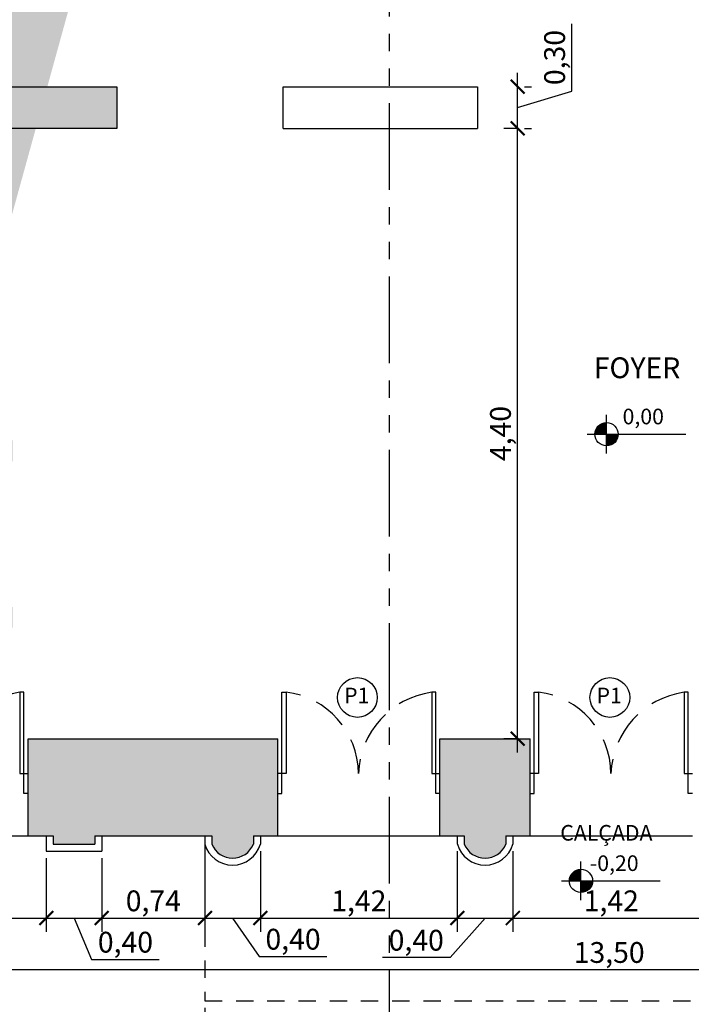
# Model space of a CAD drawing. Units: metres. Extents: x 2429 to 3283, y 720 to 930.
# Drawn here: x 2771 to 2776, y 831 to 838 of the extents above; entities that cross this region are included whole.
import ezdxf

# ---------------------------------------------------------------- set-up
doc = ezdxf.new("R2010")
doc.units = ezdxf.units.M
for name, pattern in [('HIDDEN', [0.375, 0.25, -0.125]), ('HIDDEN2', [0.1875, 0.125, -0.0625]), ('PHANTOM2', [1.25, 0.625, -0.125, 0.125, -0.125, 0.125, -0.125])]:
    doc.linetypes.add(name, pattern=pattern)
for name, color, linetype in [('Arq-Cotas', 1, 'Continuous'), ('Arq-Niveis', 1, 'Continuous'), ('Arq-Parede', 3, 'Continuous'), ('Arq-Piso', 1, 'Continuous'), ('Arq-Portas', 1, 'Continuous'), ('Arq-Projeção', 1, 'HIDDEN2'), ('Arq-Texto', 2, 'Continuous'), ('Arq-Textos', 2, 'Continuous'), ('P03', 3, 'Continuous')]:
    doc.layers.add(name, color=color, linetype=linetype)
doc.styles.add('60-100', font='romans.shx', dxfattribs={"height": 0.15})
doc.styles.add('60-50', font='romans.shx', dxfattribs={"height": 0.075})
doc.styles.get("Standard").update_dxf_attribs({"font": 'romans.shx'})
doc.dimstyles.new('Escala 1-100', dxfattribs={"dimtxt": 0.15, "dimasz": 0.1, "dimexe": 0.1, "dimexo": 0.05, "dimgap": 0.015, "dimtad": 1, "dimzin": 1, "dimtxsty": 'Standard', "dimblk": 'ARCHTICK', "dimcen": 2.5, "dimdle": 0.1, "dimclrd": 1, "dimclre": 1, "dimclrt": 2, "dimadec": 0, "dimazin": 0, "dimtfac": 1, "dimtmove": 1, "dimatfit": 3, "dimfxl": 0, "dimarcsym": 0})

# ---------------------------------------------------------------- blocks, each defined once
blk = doc.blocks.new('_ArchTick')
at = {"color": 0, "linetype": 'ByBlock', "const_width": 0.15}
blk.add_lwpolyline([(-0.5, -0.5), (0.5, 0.5)], dxfattribs=at)
blk = doc.blocks.new('*D22')
at = {"layer": 'Arq-Cotas', "color": 1, "lineweight": -2, "transparency": 16777216}
for p, q in [((2769.9661, 831.8595), (2769.9661, 831.3281)), ((2771.3997, 831.8595), (2771.3997, 831.3281)), ((2769.8661, 831.4281), (2771.4997, 831.4281))]:
    blk.add_line(p, q, dxfattribs=at)
at = {"layer": 'Defpoints', "color": 0, "transparency": 16777216}
for p in [(2769.9661, 831.9095), (2771.3997, 831.9095), (2771.3997, 831.4281)]:
    blk.add_point(p, dxfattribs=at)
at = {"layer": 'Arq-Cotas', "color": 1, "lineweight": -2, "transparency": 16777216, "xscale": 0.1, "yscale": 0.1, "zscale": 0.1, "rotation": 180}
blk.add_blockref('_ArchTick', (2769.9661, 831.4281), dxfattribs=at)
at = {"layer": 'Arq-Cotas', "color": 1, "lineweight": -2, "transparency": 16777216, "xscale": 0.1, "yscale": 0.1, "zscale": 0.1}
blk.add_blockref('_ArchTick', (2771.3997, 831.4281), dxfattribs=at)
at = {"layer": 'Arq-Cotas', "color": 2, "transparency": 16777216, "insert": (2770.6829, 831.5323), "char_height": 0.15, "attachment_point": 5}
blk.add_mtext('1,43', dxfattribs=at)
blk = doc.blocks.new('*D23')
at = {"layer": 'Arq-Cotas', "color": 1, "lineweight": -2, "transparency": 16777216}
for p, q in [((2771.3997, 831.8595), (2771.3997, 831.3281)), ((2771.7997, 831.8595), (2771.7997, 831.3281)), ((2771.2997, 831.4281), (2771.8997, 831.4281)), ((2771.5997, 831.4281), (2771.7266, 831.1299)), ((2771.7266, 831.1299), (2772.2138, 831.1299))]:
    blk.add_line(p, q, dxfattribs=at)
at = {"layer": 'Defpoints', "color": 0, "transparency": 16777216}
for p in [(2771.3997, 831.9095), (2771.7997, 831.9095), (2771.7997, 831.4281)]:
    blk.add_point(p, dxfattribs=at)
at = {"layer": 'Arq-Cotas', "color": 1, "lineweight": -2, "transparency": 16777216, "xscale": 0.1, "yscale": 0.1, "zscale": 0.1, "rotation": 180}
blk.add_blockref('_ArchTick', (2771.3997, 831.4281), dxfattribs=at)
at = {"layer": 'Arq-Cotas', "color": 1, "lineweight": -2, "transparency": 16777216, "xscale": 0.1, "yscale": 0.1, "zscale": 0.1}
blk.add_blockref('_ArchTick', (2771.7997, 831.4281), dxfattribs=at)
at = {"layer": 'Arq-Cotas', "color": 2, "transparency": 16777216, "insert": (2771.9702, 831.2342), "char_height": 0.15, "attachment_point": 5}
blk.add_mtext('0,40', dxfattribs=at)
blk = doc.blocks.new('*D24')
at = {"layer": 'Arq-Cotas', "color": 1, "lineweight": -2, "transparency": 16777216}
for p, q in [((2771.7997, 831.8595), (2771.7997, 831.3281)), ((2772.5429, 831.9095), (2772.5429, 831.3281)), ((2771.6997, 831.4281), (2772.6429, 831.4281))]:
    blk.add_line(p, q, dxfattribs=at)
at = {"layer": 'Defpoints', "color": 0, "transparency": 16777216}
for p in [(2772.5429, 831.9595), (2771.7997, 831.9095), (2772.5429, 831.4281)]:
    blk.add_point(p, dxfattribs=at)
at = {"layer": 'Arq-Cotas', "color": 1, "lineweight": -2, "transparency": 16777216, "xscale": 0.1, "yscale": 0.1, "zscale": 0.1, "rotation": 180}
blk.add_blockref('_ArchTick', (2771.7997, 831.4281), dxfattribs=at)
at = {"layer": 'Arq-Cotas', "color": 1, "lineweight": -2, "transparency": 16777216, "xscale": 0.1, "yscale": 0.1, "zscale": 0.1}
blk.add_blockref('_ArchTick', (2772.5429, 831.4281), dxfattribs=at)
at = {"layer": 'Arq-Cotas', "color": 2, "transparency": 16777216, "insert": (2772.1713, 831.5323), "char_height": 0.15, "attachment_point": 5}
blk.add_mtext('0,74', dxfattribs=at)
blk = doc.blocks.new('*D25')
at = {"layer": 'Arq-Cotas', "color": 1, "lineweight": -2, "transparency": 16777216}
for p, q in [((2772.5429, 831.9095), (2772.5429, 831.3281)), ((2772.9429, 831.9095), (2772.9429, 831.3281)), ((2772.4429, 831.4281), (2773.0429, 831.4281)), ((2772.7429, 831.4281), (2772.935, 831.1515)), ((2772.935, 831.1515), (2773.4222, 831.1515))]:
    blk.add_line(p, q, dxfattribs=at)
at = {"layer": 'Defpoints', "color": 0, "transparency": 16777216}
for p in [(2772.5429, 831.9595), (2772.9429, 831.9595), (2772.9429, 831.4281)]:
    blk.add_point(p, dxfattribs=at)
at = {"layer": 'Arq-Cotas', "color": 1, "lineweight": -2, "transparency": 16777216, "xscale": 0.1, "yscale": 0.1, "zscale": 0.1, "rotation": 180}
blk.add_blockref('_ArchTick', (2772.5429, 831.4281), dxfattribs=at)
at = {"layer": 'Arq-Cotas', "color": 1, "lineweight": -2, "transparency": 16777216, "xscale": 0.1, "yscale": 0.1, "zscale": 0.1}
blk.add_blockref('_ArchTick', (2772.9429, 831.4281), dxfattribs=at)
at = {"layer": 'Arq-Cotas', "color": 2, "transparency": 16777216, "insert": (2773.1786, 831.2558), "char_height": 0.15, "attachment_point": 5}
blk.add_mtext('0,40', dxfattribs=at)
blk = doc.blocks.new('*D26')
at = {"layer": 'Arq-Cotas', "color": 1, "lineweight": -2, "transparency": 16777216}
for p, q in [((2772.9429, 831.9095), (2772.9429, 831.3281)), ((2774.3629, 831.9095), (2774.3629, 831.3281)), ((2772.8429, 831.4281), (2774.4629, 831.4281))]:
    blk.add_line(p, q, dxfattribs=at)
at = {"layer": 'Defpoints', "color": 0, "transparency": 16777216}
for p in [(2772.9429, 831.9595), (2774.3629, 831.9595), (2774.3629, 831.4281)]:
    blk.add_point(p, dxfattribs=at)
at = {"layer": 'Arq-Cotas', "color": 1, "lineweight": -2, "transparency": 16777216, "xscale": 0.1, "yscale": 0.1, "zscale": 0.1, "rotation": 180}
blk.add_blockref('_ArchTick', (2772.9429, 831.4281), dxfattribs=at)
at = {"layer": 'Arq-Cotas', "color": 1, "lineweight": -2, "transparency": 16777216, "xscale": 0.1, "yscale": 0.1, "zscale": 0.1}
blk.add_blockref('_ArchTick', (2774.3629, 831.4281), dxfattribs=at)
at = {"layer": 'Arq-Cotas', "color": 2, "transparency": 16777216, "insert": (2773.6529, 831.5323), "char_height": 0.15, "attachment_point": 5}
blk.add_mtext('1,42', dxfattribs=at)
blk = doc.blocks.new('*D27')
at = {"layer": 'Arq-Cotas', "color": 1, "lineweight": -2, "transparency": 16777216}
for p, q in [((2774.3629, 831.9095), (2774.3629, 831.3281)), ((2774.7629, 831.9095), (2774.7629, 831.3281)), ((2774.2629, 831.4281), (2774.8629, 831.4281)), ((2774.5629, 831.4281), (2774.3102, 831.1441)), ((2774.3102, 831.1441), (2773.823, 831.1441))]:
    blk.add_line(p, q, dxfattribs=at)
at = {"layer": 'Defpoints', "color": 0, "transparency": 16777216}
for p in [(2774.3629, 831.9595), (2774.7629, 831.9595), (2774.7629, 831.4281)]:
    blk.add_point(p, dxfattribs=at)
at = {"layer": 'Arq-Cotas', "color": 1, "lineweight": -2, "transparency": 16777216, "xscale": 0.1, "yscale": 0.1, "zscale": 0.1, "rotation": 180}
blk.add_blockref('_ArchTick', (2774.3629, 831.4281), dxfattribs=at)
at = {"layer": 'Arq-Cotas', "color": 1, "lineweight": -2, "transparency": 16777216, "xscale": 0.1, "yscale": 0.1, "zscale": 0.1}
blk.add_blockref('_ArchTick', (2774.7629, 831.4281), dxfattribs=at)
at = {"layer": 'Arq-Cotas', "color": 2, "transparency": 16777216, "insert": (2774.0666, 831.2484), "char_height": 0.15, "attachment_point": 5}
blk.add_mtext('0,40', dxfattribs=at)
blk = doc.blocks.new('*D28')
at = {"layer": 'Arq-Cotas', "color": 1, "lineweight": -2, "transparency": 16777216}
for p, q in [((2774.7629, 831.9095), (2774.7629, 831.3281)), ((2776.1829, 831.9095), (2776.1829, 831.3281)), ((2774.6629, 831.4281), (2776.2829, 831.4281))]:
    blk.add_line(p, q, dxfattribs=at)
at = {"layer": 'Defpoints', "color": 0, "transparency": 16777216}
for p in [(2774.7629, 831.9595), (2776.1829, 831.9595), (2776.1829, 831.4281)]:
    blk.add_point(p, dxfattribs=at)
at = {"layer": 'Arq-Cotas', "color": 1, "lineweight": -2, "transparency": 16777216, "xscale": 0.1, "yscale": 0.1, "zscale": 0.1, "rotation": 180}
blk.add_blockref('_ArchTick', (2774.7629, 831.4281), dxfattribs=at)
at = {"layer": 'Arq-Cotas', "color": 1, "lineweight": -2, "transparency": 16777216, "xscale": 0.1, "yscale": 0.1, "zscale": 0.1}
blk.add_blockref('_ArchTick', (2776.1829, 831.4281), dxfattribs=at)
at = {"layer": 'Arq-Cotas', "color": 2, "transparency": 16777216, "insert": (2775.4729, 831.5323), "char_height": 0.15, "attachment_point": 5}
blk.add_mtext('1,42', dxfattribs=at)
blk = doc.blocks.new('*D47')
at = {"layer": 'Arq-Cotas', "color": 1, "lineweight": -2, "transparency": 16777216}
for p, q in [((2774.7975, 832.6208), (2774.7975, 837.2208)), ((2774.8029, 837.1208), (2774.6975, 837.1208)), ((2774.8029, 832.7208), (2774.6975, 832.7208))]:
    blk.add_line(p, q, dxfattribs=at)
at = {"layer": 'Defpoints', "color": 0, "transparency": 16777216}
for p in [(2774.7975, 837.1208), (2774.8529, 837.1208), (2774.8529, 832.7208)]:
    blk.add_point(p, dxfattribs=at)
at = {"layer": 'Arq-Cotas', "color": 1, "lineweight": -2, "transparency": 16777216, "xscale": 0.1, "yscale": 0.1, "zscale": 0.1}
for p, rotation in [((2774.7975, 837.1208), 90), ((2774.7975, 832.7208), 270)]:
    blk.add_blockref('_ArchTick', p, dxfattribs=dict(at, rotation=rotation))
at = {"layer": 'Arq-Cotas', "color": 2, "transparency": 16777216, "insert": (2774.6933, 834.9208), "char_height": 0.15, "attachment_point": 5, "rotation": 90}
blk.add_mtext('4,40', dxfattribs=at)
blk = doc.blocks.new('*D48')
at = {"layer": 'Arq-Cotas', "color": 1, "lineweight": -2, "transparency": 16777216}
for p, q in [((2775.1879, 837.3879), (2775.1879, 837.875)), ((2774.7975, 837.0208), (2774.7975, 837.5208)), ((2774.7975, 837.2708), (2775.1879, 837.3879)), ((2774.8475, 837.4208), (2774.8975, 837.4208)), ((2774.8475, 837.1208), (2774.8975, 837.1208))]:
    blk.add_line(p, q, dxfattribs=at)
at = {"layer": 'Defpoints', "color": 0, "transparency": 16777216}
for p in [(2774.7975, 837.4208), (2774.7975, 837.4208), (2774.7975, 837.1208)]:
    blk.add_point(p, dxfattribs=at)
at = {"layer": 'Arq-Cotas', "color": 1, "lineweight": -2, "transparency": 16777216, "xscale": 0.1, "yscale": 0.1, "zscale": 0.1}
for p, rotation in [((2774.7975, 837.4208), 90), ((2774.7975, 837.1208), 270)]:
    blk.add_blockref('_ArchTick', p, dxfattribs=dict(at, rotation=rotation))
at = {"layer": 'Arq-Cotas', "color": 2, "transparency": 16777216, "insert": (2775.0836, 837.6314), "char_height": 0.15, "attachment_point": 5, "rotation": 90}
blk.add_mtext('0,30', dxfattribs=at)
blk = doc.blocks.new('Nivel')
at = {"color": 0}
for p, q in [((34.53, 2.12), (34.53, 22.12)), ((24.53, 12.12), (75.51, 12.12))]:
    blk.add_line(p, q, dxfattribs=at)
at = {"color": 0, "const_width": 6}
for points in [[(34.53, 15.12, 0.414214), (31.53, 12.12, 1)], [(34.53, 9.12, 0.414214), (37.53, 12.12, 1)]]:
    blk.add_lwpolyline(points, format="xyb", dxfattribs=at)
at = {"color": 0}
blk.add_circle((34.53, 12.12), 6, dxfattribs=at)
blk = doc.blocks.new('*D115')
at = {"layer": 'Arq-Cotas', "color": 1, "lineweight": -2, "transparency": 16777216}
for p, q in [((2782.2076, 832.6708), (2782.2076, 830.9558)), ((2768.7076, 831.9708), (2768.7076, 830.9558)), ((2768.6076, 831.0558), (2782.3076, 831.0558))]:
    blk.add_line(p, q, dxfattribs=at)
at = {"layer": 'Defpoints', "color": 0, "transparency": 16777216}
for p in [(2782.2076, 832.7208), (2768.7076, 832.0208), (2782.2076, 831.0558)]:
    blk.add_point(p, dxfattribs=at)
at = {"layer": 'Arq-Cotas', "color": 1, "lineweight": -2, "transparency": 16777216, "xscale": 0.1, "yscale": 0.1, "zscale": 0.1, "rotation": 180}
blk.add_blockref('_ArchTick', (2768.7076, 831.0558), dxfattribs=at)
at = {"layer": 'Arq-Cotas', "color": 1, "lineweight": -2, "transparency": 16777216, "xscale": 0.1, "yscale": 0.1, "zscale": 0.1}
blk.add_blockref('_ArchTick', (2782.2076, 831.0558), dxfattribs=at)
at = {"layer": 'Arq-Cotas', "color": 2, "transparency": 16777216, "insert": (2775.4576, 831.1601), "char_height": 0.15, "attachment_point": 5}
blk.add_mtext('13,50', dxfattribs=at)
blk = doc.blocks.new('*D157')
at = {"layer": 'Arq-Cotas', "color": 1, "lineweight": -2, "transparency": 16777216}
for p, q in [((2768.7076, 831.9708), (2768.7076, 830.3074)), ((2772.5429, 830.7804), (2772.5429, 830.3074)), ((2768.6076, 830.4074), (2772.6429, 830.4074))]:
    blk.add_line(p, q, dxfattribs=at)
at = {"layer": 'Defpoints', "color": 0, "transparency": 16777216}
for p in [(2768.7076, 832.0208), (2772.5429, 830.8304), (2772.5429, 830.4074)]:
    blk.add_point(p, dxfattribs=at)
at = {"layer": 'Arq-Cotas', "color": 1, "lineweight": -2, "transparency": 16777216, "xscale": 0.1, "yscale": 0.1, "zscale": 0.1, "rotation": 180}
blk.add_blockref('_ArchTick', (2768.7076, 830.4074), dxfattribs=at)
at = {"layer": 'Arq-Cotas', "color": 1, "lineweight": -2, "transparency": 16777216, "xscale": 0.1, "yscale": 0.1, "zscale": 0.1}
blk.add_blockref('_ArchTick', (2772.5429, 830.4074), dxfattribs=at)
at = {"layer": 'Arq-Cotas', "color": 2, "transparency": 16777216, "insert": (2770.6253, 830.5117), "char_height": 0.15, "attachment_point": 5}
blk.add_mtext('3,84', dxfattribs=at)
blk = doc.blocks.new('*D158')
at = {"layer": 'Arq-Cotas', "color": 1, "lineweight": -2, "transparency": 16777216}
for p, q in [((2772.5429, 830.7804), (2772.5429, 830.3074)), ((2778.4029, 830.7804), (2778.4029, 830.3074)), ((2772.4429, 830.4074), (2778.5029, 830.4074))]:
    blk.add_line(p, q, dxfattribs=at)
at = {"layer": 'Defpoints', "color": 0, "transparency": 16777216}
for p in [(2772.5429, 830.8304), (2778.4029, 830.8304), (2778.4029, 830.4074)]:
    blk.add_point(p, dxfattribs=at)
at = {"layer": 'Arq-Cotas', "color": 1, "lineweight": -2, "transparency": 16777216, "xscale": 0.1, "yscale": 0.1, "zscale": 0.1, "rotation": 180}
blk.add_blockref('_ArchTick', (2772.5429, 830.4074), dxfattribs=at)
at = {"layer": 'Arq-Cotas', "color": 1, "lineweight": -2, "transparency": 16777216, "xscale": 0.1, "yscale": 0.1, "zscale": 0.1}
blk.add_blockref('_ArchTick', (2778.4029, 830.4074), dxfattribs=at)
at = {"layer": 'Arq-Cotas', "color": 2, "transparency": 16777216, "insert": (2775.4729, 830.5117), "char_height": 0.15, "attachment_point": 5}
blk.add_mtext('5,86', dxfattribs=at)
blk = doc.blocks.new('*D160')
at = {"layer": 'Arq-Cotas', "color": 1, "lineweight": -2, "transparency": 16777216}
for p, q in [((2768.7076, 831.9708), (2768.7076, 829.9125)), ((2786.4076, 831.9708), (2786.4076, 829.9125)), ((2786.5076, 830.0125), (2768.6076, 830.0125))]:
    blk.add_line(p, q, dxfattribs=at)
at = {"layer": 'Defpoints', "color": 0, "transparency": 16777216}
for p in [(2768.7076, 832.0208), (2786.4076, 832.0208), (2768.7076, 830.0125)]:
    blk.add_point(p, dxfattribs=at)
at = {"layer": 'Arq-Cotas', "color": 1, "lineweight": -2, "transparency": 16777216, "xscale": 0.1, "yscale": 0.1, "zscale": 0.1, "rotation": 180}
blk.add_blockref('_ArchTick', (2768.7076, 830.0125), dxfattribs=at)
at = {"layer": 'Arq-Cotas', "color": 1, "lineweight": -2, "transparency": 16777216, "xscale": 0.1, "yscale": 0.1, "zscale": 0.1}
blk.add_blockref('_ArchTick', (2786.4076, 830.0125), dxfattribs=at)
at = {"layer": 'Arq-Cotas', "color": 2, "transparency": 16777216, "insert": (2777.5576, 830.1168), "char_height": 0.15, "attachment_point": 5}
blk.add_mtext('17,70', dxfattribs=at)

msp = doc.modelspace()

# ---------------------------------------------------------------- hatches: boundary and pattern name
at = {"layer": 'Arq-Parede'}
h = msp.add_hatch(color=251, dxfattribs=at)
h.dxf.hatch_style = 1
h.paths.add_polyline_path([(2783.9576, 841.0958), (2783.8076, 841.0958), (2783.8076, 840.3108), (2782.2076, 840.3108), (2782.2076, 840.1608), (2783.8076, 840.1608), (2783.8076, 838.3708), (2783.9576, 838.3708)], flags=17)
h.paths.add_polyline_path([(2782.2076, 857.1208), (2782.2076, 857.2874), (2781.8076, 857.2874), (2781.8076, 857.1208), (2779.3076, 857.1208), (2779.3076, 856.6208), (2781.7076, 856.6208), (2781.7076, 843.3958), (2782.2076, 843.3958)], flags=17)
h.paths.add_polyline_path([(2786.4076, 867.6208), (2782.0576, 867.6208), (2775.0814, 867.6208), (2775.0814, 867.1208), (2782.0576, 867.1208), (2782.0576, 866.1458), (2782.2076, 866.1458), (2782.2076, 867.1208), (2785.9076, 867.1208), (2785.9076, 836.0208), (2785.8076, 836.0208), (2785.8076, 835.8708), (2785.9076, 835.8708), (2785.9076, 832.7208), (2785.7076, 832.7208), (2785.7076, 832.0208), (2785.9076, 832.0208), (2786.4076, 832.0208), (2786.4076, 867.1208)])
h.paths.add_polyline_path([(2772.3576, 865.5483), (2772.2076, 865.5483), (2772.2076, 865.3841), (2771.2835, 865.074), (2771.3313, 864.9318), (2772.2076, 865.2259), (2772.2076, 864.6008), (2772.3576, 864.6008)], flags=17)
h.paths.add_polyline_path([(2770.1794, 864.5452), (2770.1317, 864.6874), (2769.2076, 864.3773), (2769.2076, 864.2191)], flags=17)
h.paths.add_polyline_path([(2769.2076, 867.1208), (2772.2076, 867.1208), (2772.2076, 866.5483), (2772.3576, 866.5483), (2772.3576, 867.1208), (2775.0814, 867.1208), (2775.0814, 867.6208), (2768.7076, 867.6208), (2768.7076, 857.1208), (2768.7076, 832.0208), (2769.6161, 832.0208), (2769.6161, 831.9595), (2769.9161, 831.9595), (2769.9161, 832.0208), (2770.0979, 832.0208), (2770.0979, 832.7208), (2769.2076, 832.7208), (2769.2076, 837.1208), (2771.9076, 837.1208), (2771.9076, 837.4208), (2769.2076, 837.4208), (2769.2076, 856.6208), (2771.6076, 856.6255), (2771.6076, 857.1255), (2769.2076, 857.1208)])
h.paths.add_polyline_path([(2784.3576, 837.1208), (2784.5076, 837.1208), (2784.5076, 837.4208), (2783.9576, 837.4208), (2783.9576, 837.5708), (2783.8076, 837.5708), (2783.8076, 837.4208), (2782.2076, 837.4208), (2782.2076, 837.2708), (2784.3576, 837.2708)], flags=17)
h.paths.add_polyline_path([(2784.5076, 836.3208), (2784.3576, 836.3208), (2784.3576, 833.8708), (2782.2076, 833.8708), (2782.2076, 833.7208), (2784.5076, 833.7208), (2784.5076, 835.8708), (2784.7076, 835.8708), (2784.7076, 836.0208), (2784.5076, 836.0208)], flags=17)
h = msp.add_hatch(color=251, dxfattribs=at)
h.dxf.hatch_style = 1
h.paths.add_polyline_path([(2775.0814, 863.6708), (2772.3576, 863.6708), (2772.3576, 863.7708), (2772.2076, 863.7708), (2772.2076, 863.6708), (2771.3076, 863.6708), (2771.3076, 862.9708), (2775.0814, 862.9708)], flags=17)
h.paths.add_polyline_path([(2780.2001, 863.6708), (2775.0814, 863.6708), (2775.0814, 862.9708), (2780.2001, 862.9708)], flags=17)
h.paths.add_polyline_path([(2782.2076, 863.5075), (2782.2995, 863.468), (2782.3587, 863.6058), (2782.2076, 863.6708), (2782.2076, 864.6458), (2782.0576, 864.6458), (2782.0576, 863.6708), (2781.0006, 863.6708), (2781.0006, 862.9708), (2781.8076, 862.9708), (2781.8076, 862.7208), (2782.2076, 862.7208)], flags=17)
h.paths.add_polyline_path([(2785.9076, 863.1708), (2783.3885, 863.1708), (2783.131, 863.2815), (2783.0688, 863.137), (2783.2076, 863.0773), (2783.2076, 862.9708), (2783.3576, 862.9708), (2783.3576, 863.0208), (2785.9076, 863.0208)], flags=17)
h.paths.add_polyline_path([(2785.9076, 858.819), (2785.2326, 858.819), (2785.2326, 858.669), (2785.9076, 858.669)], flags=17)
h.paths.add_polyline_path([(2784.0326, 858.819), (2783.3576, 858.819), (2783.3576, 862.1333), (2783.2076, 862.1333), (2783.2076, 858.819), (2783.1076, 858.819), (2783.1076, 858.669), (2784.0326, 858.669)], flags=17)
h.paths.add_polyline_path([(2782.2076, 861.8833), (2781.8076, 861.8833), (2781.8076, 858.5024), (2782.2076, 858.5024), (2782.2076, 858.669), (2782.3076, 858.669), (2782.3076, 858.819), (2782.2076, 858.819)], flags=17)
h.paths.add_polyline_path([(2784.0076, 856.969), (2782.2076, 856.969), (2782.2076, 856.819), (2784.0076, 856.819)], flags=17)
h.paths.add_polyline_path([(2784.7076, 832.7208), (2782.2076, 832.7208), (2782.2076, 841.0958), (2781.7076, 841.0958), (2781.7076, 837.4208), (2779.0076, 837.4208), (2779.0076, 837.1208), (2781.7076, 837.1208), (2781.7076, 832.7208), (2780.8479, 832.7208), (2780.8479, 832.0208), (2781.0297, 832.0208), (2781.0297, 831.9595), (2781.3297, 831.9595), (2781.3297, 832.0208), (2781.3797, 832.0208), (2782.2076, 832.0208), (2784.7076, 832.0208)], flags=17)
h.paths.add_polyline_path([(2770.5576, 837.1208), (2770.4076, 837.1208), (2770.4076, 834.7208), (2770.5576, 834.7208)], flags=17)
h.paths.add_polyline_path([(2771.1576, 834.8708), (2770.5576, 834.8708), (2770.5576, 834.7208), (2771.1576, 834.7208)], flags=17)
h.paths.add_polyline_path([(2770.5576, 833.6708), (2769.2076, 833.6708), (2769.2076, 833.5208), (2770.5576, 833.5208)], flags=17)
h.paths.add_polyline_path([(2771.1576, 833.6708), (2770.5576, 833.6708), (2770.5576, 833.5208), (2771.1576, 833.5208)], flags=17)
h.paths.add_polyline_path([(2785.9076, 867.1208), (2785.9076, 832.7208), (2785.7076, 832.7208), (2785.7076, 832.0208), (2786.4076, 832.0208), (2786.4076, 867.1208)], flags=17)
edge = h.paths.add_edge_path()
edge.add_line((2769.6161, 831.9595), (2769.6161, 832.0208))
edge.add_line((2769.6161, 832.0208), (2768.7076, 832.0208))
edge.add_line((2768.7076, 832.0208), (2768.7076, 857.1208))
edge.add_line((2768.7076, 857.1208), (2768.7076, 867.6208))
edge.add_line((2768.7076, 867.6208), (2782.0576, 867.6208))
edge.add_line((2782.0576, 867.6208), (2786.4076, 867.6208))
edge.add_line((2786.4076, 867.6208), (2786.4076, 867.1208))
edge.add_line((2786.4076, 867.1208), (2786.4076, 832.0208))
edge.add_line((2786.4076, 832.0208), (2785.9076, 832.0208))
edge.add_line((2785.9076, 832.0208), (2785.7076, 832.0208))
edge.add_line((2785.7076, 832.0208), (2785.7076, 832.7208))
edge.add_line((2785.7076, 832.7208), (2785.9076, 832.7208))
edge.add_line((2785.9076, 832.7208), (2785.9076, 835.8708))
edge.add_line((2785.9076, 835.8708), (2785.8076, 835.8708))
edge.add_line((2785.8076, 835.8708), (2785.8076, 836.0208))
edge.add_line((2785.8076, 836.0208), (2785.9076, 836.0208))
edge.add_line((2785.9076, 836.0208), (2785.9076, 867.1208))
edge.add_line((2785.9076, 867.1208), (2782.2076, 867.1208))
edge.add_line((2782.2076, 867.1208), (2782.2076, 866.1458))
edge.add_line((2782.2076, 866.1458), (2782.0576, 866.1458))
edge.add_line((2782.0576, 866.1458), (2782.0576, 867.1208))
edge.add_line((2782.0576, 867.1208), (2772.3576, 867.1208))
edge.add_line((2772.3576, 867.1208), (2772.3576, 866.5483))
edge.add_line((2772.3576, 866.5483), (2772.2076, 866.5483))
edge.add_line((2772.2076, 866.5483), (2772.2076, 867.1208))
edge.add_line((2772.2076, 867.1208), (2769.2076, 867.1208))
edge.add_line((2769.2076, 867.1208), (2769.2076, 857.1208))
edge.add_line((2769.2076, 857.1208), (2771.3076, 857.1208))
edge.add_line((2771.3076, 857.1208), (2771.3076, 856.6208))
edge.add_line((2771.3076, 856.6208), (2769.2076, 856.6208))
edge.add_line((2769.2076, 856.6208), (2769.2076, 837.4208))
edge.add_line((2769.2076, 837.4208), (2771.9076, 837.4208))
edge.add_line((2771.9076, 837.4208), (2771.9076, 837.1208))
edge.add_line((2771.9076, 837.1208), (2769.2076, 837.1208))
edge.add_line((2769.2076, 837.1208), (2769.2076, 832.7208))
edge.add_line((2769.2076, 832.7208), (2770.0979, 832.7208))
edge.add_line((2770.0979, 832.7208), (2770.0979, 832.0208))
edge.add_line((2770.0979, 832.0208), (2769.9161, 832.0208))
edge.add_line((2779.6076, 867.1208), (2777.6076, 867.1208))
h = msp.add_hatch(color=251, dxfattribs=at)
h.dxf.hatch_style = 1
h.paths.add_polyline_path([(2773.0679, 832.7208), (2771.2679, 832.7208), (2771.2679, 832.0208), (2771.4497, 832.0208), (2771.4497, 831.9595), (2771.7497, 831.9595), (2771.7497, 832.0208), (2772.5929, 832.0208), (2772.5929, 831.9595), (2772.5989, 831.9467), (2772.6062, 831.9343), (2772.615, 831.9218), (2772.625, 831.9102), (2772.6365, 831.8992), (2772.6467, 831.8911), (2772.6613, 831.8816), (2772.675, 831.8744), (2772.6912, 831.868), (2772.7145, 831.8621), (2772.7429, 831.8595), (2772.7554, 831.86), (2772.7786, 831.8635), (2772.8061, 831.8723), (2772.8211, 831.8796), (2772.847, 831.8973), (2772.865, 831.9148), (2772.8793, 831.9338), (2772.8929, 831.9595), (2772.8929, 832.0208), (2773.0679, 832.0208)])
h = msp.add_hatch(color=251, dxfattribs=at)
h.dxf.hatch_style = 1
h.paths.add_polyline_path([(2774.8879, 832.7208), (2774.2379, 832.7208), (2774.2379, 832.0208), (2774.4129, 832.0208), (2774.4129, 831.9595), (2774.4189, 831.9467), (2774.4262, 831.9343), (2774.435, 831.9218), (2774.445, 831.9102), (2774.4565, 831.8992), (2774.4667, 831.8911), (2774.4813, 831.8816), (2774.495, 831.8744), (2774.5112, 831.868), (2774.5345, 831.8621), (2774.5629, 831.8595), (2774.5754, 831.86), (2774.5986, 831.8635), (2774.6261, 831.8723), (2774.6411, 831.8796), (2774.667, 831.8973), (2774.685, 831.9148), (2774.6993, 831.9338), (2774.7129, 831.9595), (2774.7129, 832.0208), (2774.8879, 832.0208)])

# ---------------------------------------------------------------- linework, layer by layer
for p, q in [((2773.1076, 837.1208), (2773.1076, 837.4208)), ((2773.1076, 837.4208), (2774.5076, 837.4208)), ((2774.5076, 837.4208), (2774.5076, 837.1208)), ((2773.1076, 837.1208), (2774.5076, 837.1208)), ((2771.2679, 832.7208), (2773.0679, 832.7208)), ((2771.2679, 832.0208), (2771.2679, 832.7208)), ((2773.0679, 832.0208), (2773.0679, 832.7208)), ((2774.2379, 832.7208), (2774.8879, 832.7208)), ((2774.2379, 832.0208), (2774.2379, 832.7208)), ((2774.8879, 832.0208), (2774.8879, 832.7208)), ((2771.2679, 832.0208), (2771.4497, 832.0208)), ((2771.4497, 832.0208), (2771.4497, 831.9595)), ((2771.7497, 832.0208), (2772.5929, 832.0208)), ((2771.7497, 832.0208), (2771.7497, 831.9595)), ((2772.5929, 832.0208), (2772.5929, 831.9595)), ((2772.8929, 832.0208), (2773.0679, 832.0208)), ((2772.8929, 832.0208), (2772.8929, 831.9595)), ((2774.2379, 832.0208), (2774.4129, 832.0208)), ((2774.4129, 832.0208), (2774.4129, 831.9595)), ((2774.7129, 832.0208), (2774.8879, 832.0208)), ((2774.7129, 832.0208), (2774.7129, 831.9595)), ((2771.4497, 831.9595), (2771.7497, 831.9595))]:
    msp.add_line(p, q, dxfattribs=at)
at = {"layer": 'Arq-Parede', "color": 2}
for p, q in [((2771.3997, 832.0208), (2771.3997, 831.9095)), ((2771.7997, 832.0208), (2771.7997, 831.9095)), ((2772.5429, 832.0208), (2772.5429, 831.9595)), ((2772.9429, 832.0208), (2772.9429, 831.9595)), ((2774.3629, 832.0208), (2774.3629, 831.9595)), ((2774.7629, 832.0208), (2774.7629, 831.9595)), ((2771.3997, 831.9095), (2771.7997, 831.9095))]:
    msp.add_line(p, q, dxfattribs=at)
at = {"layer": 'Arq-Parede'}
msp.add_lwpolyline([(2771.6076, 857.1208), (2771.6076, 856.6208), (2769.2076, 856.6208), (2769.2076, 837.4208), (2771.9076, 837.4208), (2771.9076, 837.1208), (2769.2076, 837.1208), (2769.2076, 832.7208), (2770.0979, 832.7208), (2770.0979, 832.0208), (2769.9161, 832.0208)], dxfattribs=at)
at = {"layer": 'Arq-Parede', "color": 2}
for centre in [(2772.7429, 832.0179), (2774.5629, 832.0179)]:
    msp.add_arc(centre, 0.2083, 196.2602, 343.7398, dxfattribs=at)
at = {"layer": 'Arq-Parede'}
for centre in [(2772.7429, 832.022), (2774.5629, 832.022)]:
    msp.add_arc(centre, 0.1625, 202.61986, 337.38014, dxfattribs=at)
at = {"layer": 'Arq-Piso'}
for p, q in [((2770.0979, 832.0208), (2771.2679, 832.0208)), ((2773.0679, 832.0208), (2774.2379, 832.0208)), ((2774.8879, 832.0208), (2776.0579, 832.0208))]:
    msp.add_line(p, q, dxfattribs=at)
at = {"layer": 'Arq-Portas'}
for points in [[(2771.2379, 832.4708), (2771.2379, 833.0558), (2771.2079, 833.0558), (2771.2079, 832.4708)], [(2773.0979, 832.4708), (2773.0979, 833.0558), (2773.1279, 833.0558), (2773.1279, 832.4708)], [(2774.2079, 832.4708), (2774.2079, 833.0558), (2774.1779, 833.0558), (2774.1779, 832.4708)], [(2774.9179, 832.4708), (2774.9179, 833.0558), (2774.9479, 833.0558), (2774.9479, 832.4708)], [(2776.0279, 832.4708), (2776.0279, 833.0558), (2775.9979, 833.0558), (2775.9979, 832.4708)]]:
    msp.add_lwpolyline(points, close=True, dxfattribs=at)
for points in [[(2771.2679, 832.3247), (2771.2379, 832.3247), (2771.2379, 832.4708), (2771.2679, 832.4708)], [(2773.0679, 832.3247), (2773.0979, 832.3247), (2773.0979, 832.4708), (2773.0679, 832.4708)], [(2774.2379, 832.3247), (2774.2079, 832.3247), (2774.2079, 832.4708), (2774.2379, 832.4708)], [(2774.8879, 832.3247), (2774.9179, 832.3247), (2774.9179, 832.4708), (2774.8879, 832.4708)], [(2776.0579, 832.3247), (2776.0279, 832.3247), (2776.0279, 832.4708), (2776.0579, 832.4708)]]:
    msp.add_lwpolyline(points, dxfattribs=at)
at = {"layer": 'Arq-Portas', "linetype": 'HIDDEN'}
for centre, radius, start, end in [((2771.2966, 832.4447), 0.6174, 98.26124, 177.58403), ((2773.0584, 832.4685), 0.5914, 0.21989, 83.2473), ((2774.2666, 832.4447), 0.6174, 98.26124, 177.58403), ((2774.8784, 832.4685), 0.5914, 0.21989, 83.2473), ((2776.0866, 832.4447), 0.6174, 98.26124, 177.58403)]:
    msp.add_arc(centre, radius, start, end, dxfattribs=at)
at = {"layer": 'Arq-Projeção'}
for p, q in [((2772.5429, 832.0208), (2772.5429, 830.8304)), ((2772.5429, 830.8304), (2778.4029, 830.8304))]:
    msp.add_line(p, q, dxfattribs=at)
at = {"layer": 'Arq-Texto'}
for centre in [(2773.6425, 833.0176), (2775.4625, 833.0176)]:
    msp.add_circle(centre, 0.1433, dxfattribs=at)
at = {"layer": 'P03', "linetype": 'PHANTOM2'}
msp.add_lwpolyline([(2773.8708, 869.8025), (2773.8708, 829.7563)], dxfattribs=at)

# ---------------------------------------------------------------- block references
at = {"layer": 'Arq-Niveis', "linetype": 'Continuous', "xscale": 0.0139557384733487, "yscale": 0.0139557384733487, "zscale": 0.0139557384733487}
for p in [(2774.9566, 834.7463), (2774.7723, 831.5261)]:
    msp.add_blockref('Nivel', p, dxfattribs=at)

# ---------------------------------------------------------------- texts
at = {"layer": 'Arq-Texto', "style": '60-100'}
msp.add_text('CALÇADA', height=0.1125, dxfattribs=at).set_placement((2775.1048, 831.986))
at = {"layer": 'Arq-Texto', "char_height": 0.1125, "width": 1.048302, "attachment_point": 1, "style": '60-100'}
for s, insert in [('0,00', (2775.5541, 835.0997)), ('-0,20', (2775.3182, 831.8795))]:
    msp.add_mtext(s, dxfattribs=dict(at, insert=insert))
at = {"layer": 'Arq-Texto', "char_height": 0.1125, "attachment_point": 5, "style": '60-50'}
for insert in [(2773.6377, 833.0176), (2775.4577, 833.0176)]:
    msp.add_mtext('P1', dxfattribs=dict(at, insert=insert))
at = {"layer": 'Arq-Textos'}
msp.add_text('FOYER', height=0.15, dxfattribs=at).set_placement((2775.3464, 835.3197))

# ---------------------------------------------------------------- dimensions: what is measured, and where the dimension line sits
at = {"layer": 'Arq-Cotas'}
for base, p1, p2, picture, middle in [((2774.7975, 837.4208), (2774.7975, 837.1208), (2774.7975, 837.4208), '*D48', (2775.0836, 837.4029)), ((2774.7975, 837.1208), (2774.8529, 832.7208), (2774.8529, 837.1208), '*D47', (2774.6933, 834.9208))]:
    dim = msp.add_linear_dim(base=base, p1=p1, p2=p2, angle=90, dimstyle='Escala 1-100', dxfattribs=at)
    dim.commit()
    dim.dimension.update_dxf_attribs({"geometry": picture, "text_midpoint": middle})
at = {"layer": 'Arq-Cotas', "color": 143}
dim = msp.add_linear_dim(base=(2782.2076, 831.0558), p1=(2768.7076, 832.0208), p2=(2782.2076, 832.7208), dimstyle='Escala 1-100', dxfattribs=at)
dim.commit()
dim.dimension.update_dxf_attribs({"geometry": '*D115', "text_midpoint": (2775.4576, 831.1601)})
at = {"layer": 'Arq-Cotas'}
for base, p1, p2, picture, middle in [((2772.5429, 830.4074), (2768.7076, 832.0208), (2772.5429, 830.8304), '*D157', (2770.6253, 830.5117)), ((2768.7076, 830.0125), (2786.4076, 832.0208), (2768.7076, 832.0208), '*D160', (2777.5576, 830.1168)), ((2772.5429, 831.4281), (2771.7997, 831.9095), (2772.5429, 831.9595), '*D24', (2772.1713, 831.5323)), ((2774.3629, 831.4281), (2772.9429, 831.9595), (2774.3629, 831.9595), '*D26', (2773.6529, 831.5323)), ((2776.1829, 831.4281), (2774.7629, 831.9595), (2776.1829, 831.9595), '*D28', (2775.4729, 831.5323)), ((2771.3997, 831.4281), (2769.9661, 831.9095), (2771.3997, 831.9095), '*D22', (2770.6829, 831.5323)), ((2778.4029, 830.4074), (2772.5429, 830.8304), (2778.4029, 830.8304), '*D158', (2775.4729, 830.5117))]:
    dim = msp.add_linear_dim(base=base, p1=p1, p2=p2, dimstyle='Escala 1-100', dxfattribs=at)
    dim.commit()
    dim.dimension.update_dxf_attribs({"geometry": picture, "text_midpoint": middle})
for base, p1, p2, picture, middle in [((2772.9429, 831.4281), (2772.5429, 831.9595), (2772.9429, 831.9595), '*D25', (2772.95, 831.1515)), ((2774.7629, 831.4281), (2774.3629, 831.9595), (2774.7629, 831.9595), '*D27', (2774.2952, 831.1441)), ((2771.7997, 831.4281), (2771.3997, 831.9095), (2771.7997, 831.9095), '*D23', (2771.7416, 831.1299))]:
    dim = msp.add_linear_dim(base=base, p1=p1, p2=p2, dimstyle='Escala 1-100', dxfattribs=at)
    dim.commit()
    dim.dimension.update_dxf_attribs({"geometry": picture, "text_midpoint": middle, "dimtype": 160})

doc.saveas('drawing.dxf')
